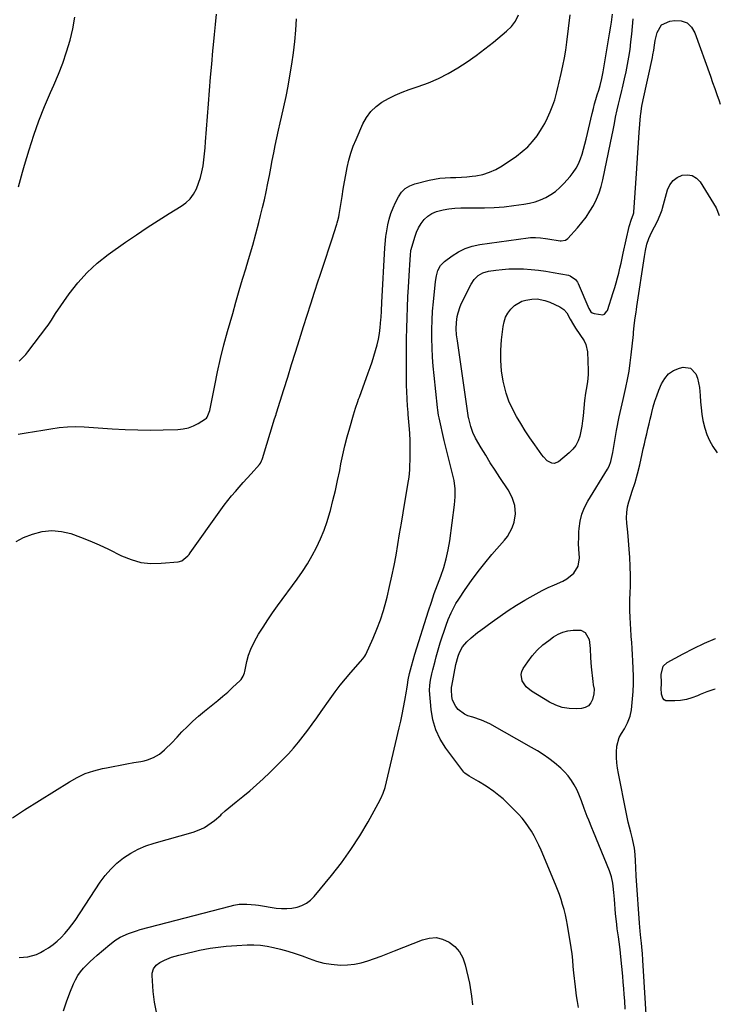
# Model space of a CAD drawing. Units: inches. Extents: x 1915689 to 1921064, y 395526 to 400838.
# Drawn here: x 1920667 to 1921045, y 398134 to 398665 of the extents above; entities that cross this region are included whole.
import ezdxf

# ---------------------------------------------------------------- set-up
doc = ezdxf.new("R2010")
doc.units = ezdxf.units.IN
doc.header["$MEASUREMENT"] = 0
doc.layers.add('7', color=7, linetype='Continuous')
doc.layers.add('8', color=7, linetype='Continuous')

msp = doc.modelspace()

# ---------------------------------------------------------------- linework, layer by layer
at = {"layer": '7', "color": 18}
for points in [[(1920665.05, 398383.55, 1718), (1920669.09, 398385.7, 1718), (1920673.93, 398387.5, 1718), (1920679.09, 398388.82, 1718), (1920684.25, 398389.42, 1718), (1920689.43, 398388.95, 1718), (1920694.61, 398387.76, 1718), (1920699.76, 398385.87, 1718), (1920704.86, 398383.85, 1718), (1920709.87, 398381.63, 1718), (1920714.82, 398379.28, 1718), (1920721.87, 398375.76, 1718), (1920727.02, 398373.71, 1718), (1920732.28, 398372.25, 1718), (1920737.72, 398371.7, 1718), (1920743.26, 398371.75, 1718), (1920752.41, 398372.6, 1718), (1920754.4, 398373.1, 1718), (1920757.64, 398375.7, 1718), (1920758.32, 398376.52, 1718), (1920758.96, 398377.36, 1718), (1920775.37, 398400.53, 1718), (1920777.25, 398403.09, 1718), (1920779.18, 398405.61, 1718), (1920781.2, 398408.07, 1718), (1920783.27, 398410.48, 1718), (1920785.38, 398412.86, 1718), (1920787.5, 398415.23, 1718), (1920789.62, 398417.61, 1718), (1920791.73, 398419.98, 1718), (1920796.19, 398424.97, 1718), (1920796.75, 398425.69, 1718), (1920797.4, 398426.91, 1718), (1920797.74, 398427.76, 1718), (1920797.88, 398428.2, 1718), (1920804.43, 398449.56, 1718), (1920805.2, 398451.99, 1718), (1920805.33, 398452.39, 1718), (1920805.46, 398452.8, 1718), (1920809.38, 398465.44, 1718), (1920811.47, 398472.16, 1718), (1920813.57, 398478.89, 1718), (1920815.68, 398485.61, 1718), (1920817.79, 398492.33, 1718), (1920819.99, 398499.3, 1718), (1920821.95, 398505.48, 1718), (1920823.92, 398511.65, 1718), (1920825.91, 398517.82, 1718), (1920827.91, 398523.98, 1718), (1920828.73, 398526.51, 1718), (1920830.33, 398531.41, 1718), (1920831.94, 398536.3, 1718), (1920833.56, 398541.2, 1718), (1920835.18, 398546.09, 1718), (1920838.01, 398554.6, 1718), (1920838.21, 398555.24, 1718), (1920838.57, 398556.52, 1718), (1920839.02, 398558.48, 1718), (1920839.25, 398559.79, 1718), (1920840.74, 398569.42, 1718), (1920841.37, 398573.36, 1718), (1920842.04, 398577.29, 1718), (1920842.75, 398581.21, 1718), (1920843.5, 398585.13, 1718), (1920844.4, 398589, 1718), (1920845.47, 398592.82, 1718), (1920846.8, 398596.56, 1718), (1920848.29, 398600.24, 1718), (1920852.03, 398608.62, 1718), (1920853.96, 398612.08, 1718), (1920856.26, 398615.23, 1718), (1920859.08, 398617.91, 1718), (1920862.25, 398620.29, 1718), (1920865.77, 398622.28, 1718), (1920869.37, 398624.11, 1718), (1920873.09, 398625.69, 1718), (1920876.88, 398627.1, 1718), (1920881.79, 398628.74, 1718), (1920887.35, 398630.81, 1718), (1920892.79, 398633.14, 1718), (1920898.05, 398635.85, 1718), (1920903.19, 398638.81, 1718), (1920908.17, 398642.06, 1718), (1920913.06, 398645.44, 1718), (1920917.81, 398649.01, 1718), (1920922.46, 398652.71, 1718), (1920929.43, 398658.5, 1718), (1920932.06, 398661.16, 1718), (1920934.3, 398664.06, 1718), (1920935.93, 398667.34, 1718)], [(1920666.64, 398159.27, 1722), (1920671.44, 398159.54, 1722), (1920676.03, 398160.89, 1722), (1920678.21, 398161.92, 1722), (1920680.07, 398162.96, 1722), (1920682.58, 398164.5, 1722), (1920684.98, 398166.18, 1722), (1920687.24, 398168.06, 1722), (1920689.39, 398170.07, 1722), (1920691.39, 398172.24, 1722), (1920693.31, 398174.48, 1722), (1920695.09, 398176.82, 1722), (1920696.79, 398179.24, 1722), (1920710.34, 398199.8, 1722), (1920713.07, 398203.49, 1722), (1920716.04, 398206.95, 1722), (1920719.38, 398210.06, 1722), (1920722.95, 398212.94, 1722), (1920726.82, 398215.43, 1722), (1920730.82, 398217.62, 1722), (1920735.03, 398219.39, 1722), (1920739.38, 398220.87, 1722), (1920760.57, 398226.85, 1722), (1920764.67, 398228.38, 1722), (1920766.6, 398229.39, 1722), (1920770.27, 398231.82, 1722), (1920772.02, 398233.15, 1722), (1920775.34, 398236.04, 1722), (1920775.85, 398236.53, 1722), (1920777.74, 398238.25, 1722), (1920779.65, 398239.95, 1722), (1920781.62, 398241.59, 1722), (1920783.61, 398243.19, 1722), (1920787.24, 398246.04, 1722), (1920791.01, 398249.11, 1722), (1920794.71, 398252.26, 1722), (1920798.29, 398255.55, 1722), (1920801.79, 398258.92, 1722), (1920809.02, 398266.15, 1722), (1920811.86, 398269.11, 1722), (1920814.62, 398272.14, 1722), (1920817.25, 398275.28, 1722), (1920819.79, 398278.5, 1722), (1920822.26, 398281.79, 1722), (1920824.7, 398285.09, 1722), (1920827.1, 398288.42, 1722), (1920829.48, 398291.77, 1722), (1920834.38, 398298.74, 1722), (1920837.04, 398302.4, 1722), (1920839.78, 398306, 1722), (1920842.64, 398309.51, 1722), (1920845.57, 398312.96, 1722), (1920850.78, 398318.88, 1722), (1920851.92, 398320.22, 1722), (1920852.97, 398321.62, 1722), (1920853.51, 398322.65, 1722), (1920857.46, 398331.33, 1722), (1920859.54, 398336.25, 1722), (1920861.43, 398341.23, 1722), (1920863.06, 398346.31, 1722), (1920864.52, 398351.45, 1722), (1920865.05, 398353.57, 1722), (1920866.41, 398359.2, 1722), (1920867.67, 398364.84, 1722), (1920868.81, 398370.51, 1722), (1920869.85, 398376.2, 1722), (1920870.82, 398381.91, 1722), (1920871.8, 398387.61, 1722), (1920872.77, 398393.32, 1722), (1920873.74, 398399.03, 1722), (1920876.49, 398415.25, 1722), (1920876.78, 398417.04, 1722), (1920877.18, 398419.73, 1722), (1920877.37, 398422.45, 1722), (1920877.5, 398429.36, 1722), (1920877.51, 398433.52, 1722), (1920877.44, 398437.68, 1722), (1920877.25, 398441.83, 1722), (1920876.98, 398445.99, 1722), (1920876.49, 398451.94, 1722), (1920876.4, 398453.11, 1722), (1920876.12, 398456.64, 1722), (1920875.88, 398460.18, 1722), (1920875.67, 398464.56, 1722), (1920875.56, 398467.34, 1722), (1920875.48, 398470.12, 1722), (1920875.45, 398472.9, 1722), (1920875.45, 398475.68, 1722), (1920875.58, 398492.79, 1722), (1920875.66, 398498.44, 1722), (1920875.8, 398504.09, 1722), (1920876.02, 398509.74, 1722), (1920876.29, 398515.38, 1722), (1920876.58, 398520.63, 1722), (1920876.75, 398523.65, 1722), (1920876.92, 398526.67, 1722), (1920877.1, 398529.69, 1722), (1920877.28, 398532.71, 1722), (1920877.6, 398538.04, 1722), (1920877.85, 398540.18, 1722), (1920877.93, 398540.53, 1722), (1920878.02, 398540.87, 1722), (1920879.93, 398547.6, 1722), (1920880.85, 398550.16, 1722), (1920881.99, 398552.6, 1722), (1920883.45, 398554.86, 1722), (1920885.12, 398557.01, 1722), (1920887.1, 398558.81, 1722), (1920889.25, 398560.31, 1722), (1920891.65, 398561.35, 1722), (1920895.21, 398562.26, 1722), (1920898.42, 398562.74, 1722), (1920901.64, 398563.1, 1722), (1920904.88, 398563.27, 1722), (1920908.13, 398563.33, 1722), (1920912.23, 398563.29, 1722), (1920917.53, 398563.34, 1722), (1920922.82, 398563.55, 1722), (1920928.09, 398563.97, 1722), (1920933.36, 398564.54, 1722), (1920938.77, 398565.24, 1722), (1920941.83, 398565.8, 1722), (1920944.83, 398566.56, 1722), (1920947.73, 398567.63, 1722), (1920950.57, 398568.9, 1722), (1920953.25, 398570.47, 1722), (1920955.8, 398572.21, 1722), (1920958.13, 398574.23, 1722), (1920960.32, 398576.43, 1722), (1920963.73, 398580.25, 1722), (1920965.45, 398582.42, 1722), (1920966.98, 398584.7, 1722), (1920968.24, 398587.15, 1722), (1920969.3, 398589.71, 1722), (1920970.18, 398592.36, 1722), (1920971, 398595.03, 1722), (1920971.73, 398597.73, 1722), (1920972.4, 398600.44, 1722), (1920975.62, 398614.29, 1722), (1920976.24, 398616.81, 1722), (1920976.89, 398619.33, 1722), (1920977.6, 398621.83, 1722), (1920978.35, 398624.32, 1722), (1920979.14, 398626.85, 1722), (1920979.87, 398629.29, 1722), (1920980.85, 398632.98, 1722), (1920981.61, 398636.73, 1722), (1920985, 398657.06, 1722), (1920985.67, 398661.29, 1722), (1920985.97, 398663.41, 1722), (1920986.53, 398667.66, 1722)], [(1920666.7, 398480.78, 1714), (1920667.97, 398481.92, 1714), (1920670.32, 398484.38, 1714), (1920671.4, 398485.7, 1714), (1920681.69, 398499.17, 1714), (1920682.32, 398500.03, 1714), (1920684.04, 398502.72, 1714), (1920685.71, 398505.44, 1714), (1920686.31, 398506.32, 1714), (1920693.71, 398517.04, 1714), (1920698.31, 398522.99, 1714), (1920703.28, 398528.57, 1714), (1920708.81, 398533.59, 1714), (1920714.72, 398538.24, 1714), (1920724.08, 398544.85, 1714), (1920729.87, 398548.85, 1714), (1920735.7, 398552.76, 1714), (1920741.61, 398556.56, 1714), (1920747.57, 398560.28, 1714), (1920753.99, 398564.19, 1714), (1920756.55, 398566.1, 1714), (1920758.83, 398568.25, 1714), (1920760.67, 398570.79, 1714), (1920762.23, 398573.57, 1714), (1920763.43, 398576.6, 1714), (1920764.45, 398579.67, 1714), (1920765.22, 398582.82, 1714), (1920765.81, 398586.01, 1714), (1920766.24, 398589.25, 1714), (1920766.63, 398592.49, 1714), (1920766.95, 398595.74, 1714), (1920767.22, 398598.99, 1714), (1920768.74, 398619.42, 1714), (1920769.3, 398626.56, 1714), (1920769.88, 398633.7, 1714), (1920770.51, 398640.84, 1714), (1920771.17, 398647.97, 1714), (1920771.48, 398651.2, 1714), (1920772, 398656.72, 1714), (1920772.51, 398662.23, 1714), (1920773.02, 398667.75, 1714)], [(1920666.09, 398441.42, 1716), (1920670.54, 398442.08, 1716), (1920674.98, 398442.78, 1716), (1920679.41, 398443.52, 1716), (1920683.84, 398444.28, 1716), (1920688.27, 398444.91, 1716), (1920692.71, 398445.31, 1716), (1920697.18, 398445.4, 1716), (1920701.65, 398445.26, 1716), (1920716.89, 398444.25, 1716), (1920723.76, 398443.89, 1716), (1920730.63, 398443.65, 1716), (1920737.51, 398443.59, 1716), (1920744.39, 398443.65, 1716), (1920752.18, 398443.83, 1716), (1920755.09, 398444.14, 1716), (1920757.92, 398444.75, 1716), (1920760.61, 398445.81, 1716), (1920763.2, 398447.17, 1716), (1920767.16, 398449.68, 1716), (1920767.66, 398450.06, 1716), (1920768.1, 398450.5, 1716), (1920769.47, 398454.05, 1716), (1920772.1, 398467.53, 1716), (1920773.62, 398474.89, 1716), (1920775.28, 398482.22, 1716), (1920777.11, 398489.5, 1716), (1920779.06, 398496.75, 1716), (1920781.8, 398506.42, 1716), (1920783.56, 398512.57, 1716), (1920785.34, 398518.72, 1716), (1920787.16, 398524.86, 1716), (1920789, 398530.99, 1716), (1920789.05, 398531.16, 1716), (1920790.84, 398537.21, 1716), (1920792.58, 398543.28, 1716), (1920794.25, 398549.37, 1716), (1920795.88, 398555.48, 1716), (1920796.86, 398559.28, 1716), (1920797.91, 398563.5, 1716), (1920798.91, 398567.74, 1716), (1920799.83, 398571.99, 1716), (1920800.78, 398576.63, 1716), (1920801.57, 398580.71, 1716), (1920802.36, 398584.79, 1716), (1920803.15, 398588.87, 1716), (1920803.94, 398592.96, 1716), (1920804.76, 398597.03, 1716), (1920805.6, 398601.1, 1716), (1920806.5, 398605.17, 1716), (1920807.42, 398609.22, 1716), (1920808.13, 398612.21, 1716), (1920809.37, 398617.76, 1716), (1920810.56, 398623.33, 1716), (1920811.63, 398628.92, 1716), (1920812.64, 398634.52, 1716), (1920813.72, 398640.79, 1716), (1920814.63, 398646.88, 1716), (1920815.39, 398652.99, 1716), (1920815.91, 398659.12, 1716), (1920816.26, 398665.26, 1716)], [(1920666.35, 398574.69, 1712), (1920667.37, 398578.61, 1712), (1920668.46, 398582.51, 1712), (1920669.58, 398586.4, 1712), (1920672.02, 398594.55, 1712), (1920674.55, 398602.45, 1712), (1920677.29, 398610.27, 1712), (1920680.34, 398617.98, 1712), (1920683.6, 398625.61, 1712), (1920685.34, 398629.47, 1712), (1920687.86, 398635.4, 1712), (1920690.2, 398641.4, 1712), (1920692.27, 398647.5, 1712), (1920694.17, 398653.66, 1712), (1920695.61, 398659.9, 1712), (1920696.61, 398666.19, 1712)], [(1920690.67, 398130.49, 1724), (1920692.17, 398135.38, 1724), (1920693.92, 398140.19, 1724), (1920695.91, 398145.01, 1724), (1920696.99, 398147.29, 1724), (1920698.23, 398149.47, 1724), (1920699.7, 398151.5, 1724), (1920701.32, 398153.44, 1724), (1920703.08, 398155.27, 1724), (1920704.89, 398157.06, 1724), (1920706.77, 398158.78, 1724), (1920708.68, 398160.45, 1724), (1920715.61, 398166.28, 1724), (1920716.27, 398166.83, 1724), (1920718.27, 398168.47, 1724), (1920721.19, 398170.25, 1724), (1920725.71, 398172.2, 1724), (1920729.88, 398173.66, 1724), (1920732, 398174.27, 1724), (1920780.46, 398186.91, 1724), (1920782.41, 398187.38, 1724), (1920785.36, 398187.97, 1724), (1920789.48, 398188.08, 1724), (1920794.16, 398187.67, 1724), (1920795.72, 398187.45, 1724), (1920805.29, 398185.91, 1724), (1920808.11, 398185.63, 1724), (1920810.92, 398185.58, 1724), (1920813.71, 398185.86, 1724), (1920816.5, 398186.36, 1724), (1920819.13, 398187.28, 1724), (1920821.57, 398188.5, 1724), (1920823.73, 398190.17, 1724), (1920825.7, 398192.13, 1724), (1920835.02, 398203.43, 1724), (1920840.42, 398210.35, 1724), (1920845.56, 398217.45, 1724), (1920850.31, 398224.81, 1724), (1920854.8, 398232.35, 1724), (1920860.31, 398242.21, 1724), (1920861.71, 398245.01, 1724), (1920862.95, 398247.88, 1724), (1920863.93, 398250.84, 1724), (1920864.73, 398253.87, 1724), (1920865.41, 398256.95, 1724), (1920866.11, 398260.02, 1724), (1920866.82, 398263.09, 1724), (1920867.54, 398266.16, 1724), (1920871.56, 398282.96, 1724), (1920872.4, 398286.63, 1724), (1920873.2, 398290.31, 1724), (1920873.94, 398294, 1724), (1920874.64, 398297.7, 1724), (1920875.55, 398302.78, 1724), (1920875.75, 398303.95, 1724), (1920876.12, 398306.29, 1724), (1920876.49, 398308.96, 1724), (1920877.14, 398312.31, 1724), (1920878.16, 398316.35, 1724), (1920879.04, 398319.54, 1724), (1920880, 398322.71, 1724), (1920887.37, 398346.03, 1724), (1920888.91, 398350.75, 1724), (1920890.51, 398355.44, 1724), (1920892.2, 398360.1, 1724), (1920893.96, 398364.74, 1724), (1920895.58, 398369.41, 1724), (1920896.98, 398374.14, 1724), (1920898.03, 398378.95, 1724), (1920898.85, 398383.83, 1724), (1920901.4, 398403.17, 1724), (1920901.72, 398407.57, 1724), (1920901.68, 398411.95, 1724), (1920901.12, 398416.29, 1724), (1920900.21, 398420.61, 1724), (1920899.06, 398424.92, 1724), (1920897.95, 398429.23, 1724), (1920896.9, 398433.56, 1724), (1920895.88, 398437.9, 1724), (1920893.1, 398450.15, 1724), (1920892.82, 398451.54, 1724), (1920892.43, 398454.35, 1724), (1920892.28, 398455.76, 1724), (1920890.4, 398472.99, 1724), (1920889.93, 398477.94, 1724), (1920889.55, 398482.9, 1724), (1920889.31, 398487.86, 1724), (1920889.17, 398492.83, 1724), (1920889.18, 398497.8, 1724), (1920889.31, 398502.77, 1724), (1920889.61, 398507.73, 1724), (1920890.03, 398512.68, 1724), (1920891.13, 398523.6, 1724), (1920891.62, 398526.63, 1724), (1920892.46, 398529.59, 1724), (1920893.85, 398532.23, 1724), (1920894.83, 398533.35, 1724), (1920895.95, 398534.36, 1724), (1920900.11, 398537.49, 1724), (1920903.55, 398539.68, 1724), (1920907.14, 398541.5, 1724), (1920910.97, 398542.74, 1724), (1920914.96, 398543.6, 1724), (1920941.05, 398547.17, 1724), (1920942.38, 398547.31, 1724), (1920945.06, 398547.39, 1724), (1920947.74, 398547.21, 1724), (1920950.41, 398546.89, 1724), (1920951.74, 398546.69, 1724), (1920958.38, 398545.62, 1724), (1920958.95, 398545.56, 1724), (1920961.21, 398545.89, 1724), (1920962.58, 398546.85, 1724), (1920967.7, 398552.59, 1724), (1920970.08, 398555.45, 1724), (1920972.32, 398558.4, 1724), (1920974.36, 398561.49, 1724), (1920976.27, 398564.68, 1724), (1920977.91, 398568, 1724), (1920979.35, 398571.4, 1724), (1920980.47, 398574.91, 1724), (1920981.38, 398578.5, 1724), (1920985.45, 398598.33, 1724), (1920986.16, 398601.81, 1724), (1920986.87, 398605.28, 1724), (1920987.58, 398608.76, 1724), (1920988.28, 398612.24, 1724), (1920989.09, 398616.21, 1724), (1920989.74, 398619.18, 1724), (1920990.49, 398622.13, 1724), (1920991.62, 398626.55, 1724), (1920991.97, 398628.04, 1724), (1920993.07, 398632.84, 1724), (1920993.92, 398636.74, 1724), (1920994.69, 398640.64, 1724), (1920995.36, 398644.57, 1724), (1920996.01, 398648.78, 1724), (1920996.54, 398652.86, 1724), (1920997.02, 398656.96, 1724), (1920997.41, 398661.06, 1724), (1920997.75, 398665.16, 1724)], [(1920968.18, 398132.38, 1726), (1920967.7, 398135.53, 1726), (1920967.24, 398138.67, 1726), (1920966.83, 398141.82, 1726), (1920966.65, 398143.4, 1726), (1920965.81, 398150.91, 1726), (1920965.45, 398154.35, 1726), (1920965.13, 398157.79, 1726), (1920964.77, 398161.23, 1726), (1920964.27, 398164.66, 1726), (1920962.29, 398176.75, 1726), (1920961.77, 398179.55, 1726), (1920961.18, 398182.33, 1726), (1920960.48, 398185.09, 1726), (1920959.7, 398187.83, 1726), (1920958.83, 398190.54, 1726), (1920957.91, 398193.24, 1726), (1920956.9, 398195.9, 1726), (1920955.83, 398198.54, 1726), (1920948.03, 398217.11, 1726), (1920946.86, 398219.73, 1726), (1920945.62, 398222.32, 1726), (1920944.27, 398224.86, 1726), (1920942.86, 398227.36, 1726), (1920941.31, 398229.77, 1726), (1920939.65, 398232.1, 1726), (1920937.83, 398234.31, 1726), (1920935.91, 398236.44, 1726), (1920931.66, 398240.81, 1726), (1920929.63, 398242.81, 1726), (1920927.54, 398244.74, 1726), (1920925.36, 398246.57, 1726), (1920922.52, 398248.79, 1726), (1920918.47, 398251.63, 1726), (1920914.24, 398254.19, 1726), (1920910.55, 398256.25, 1726), (1920909.28, 398256.96, 1726), (1920906.97, 398258.65, 1726), (1920906.5, 398259.2, 1726), (1920896.75, 398272.09, 1726), (1920893.72, 398276.91, 1726), (1920891.28, 398281.95, 1726), (1920889.73, 398287.34, 1726), (1920888.78, 398292.95, 1726), (1920887.95, 398303.11, 1726), (1920888.01, 398305.97, 1726), (1920888.49, 398308.8, 1726), (1920889.2, 398312.07, 1726), (1920889.73, 398314.4, 1726), (1920890.91, 398319.03, 1726), (1920891.55, 398321.33, 1726), (1920893.72, 398328.85, 1726), (1920894.69, 398332.04, 1726), (1920895.73, 398335.21, 1726), (1920896.85, 398338.35, 1726), (1920898.04, 398341.47, 1726), (1920899.54, 398344.99, 1726), (1920900.78, 398347.53, 1726), (1920902.17, 398349.98, 1726), (1920903.67, 398352.37, 1726), (1920907.14, 398357.56, 1726), (1920910.54, 398362.44, 1726), (1920914.06, 398367.23, 1726), (1920917.76, 398371.88, 1726), (1920921.58, 398376.44, 1726), (1920928.28, 398384.13, 1726), (1920929.89, 398386.23, 1726), (1920931.3, 398388.44, 1726), (1920932.43, 398390.81, 1726), (1920933.58, 398393.97, 1726), (1920934.33, 398398.41, 1726), (1920933.89, 398402.9, 1726), (1920932.46, 398407.25, 1726), (1920930.29, 398411.28, 1726), (1920925.8, 398418.06, 1726), (1920923.23, 398422, 1726), (1920920.7, 398425.97, 1726), (1920918.24, 398429.98, 1726), (1920915.82, 398434.02, 1726), (1920912.8, 398439.15, 1726), (1920911.25, 398442.22, 1726), (1920910.12, 398445.46, 1726), (1920909.04, 398449.88, 1726), (1920909.01, 398450.1, 1726), (1920902.93, 398491.71, 1726), (1920902.54, 398494.95, 1726), (1920902.33, 398498.21, 1726), (1920902.4, 398501.47, 1726), (1920902.83, 398504.7, 1726), (1920903.32, 398506.83, 1726), (1920904.48, 398510.25, 1726), (1920905.22, 398511.91, 1726), (1920910.3, 398522.16, 1726), (1920911.95, 398524.71, 1726), (1920914.13, 398526.84, 1726), (1920916.74, 398528.37, 1726), (1920919.65, 398529.18, 1726), (1920923.61, 398529.76, 1726), (1920927.13, 398530.18, 1726), (1920930.66, 398530.45, 1726), (1920934.19, 398530.53, 1726), (1920938.67, 398530.43, 1726), (1920942.68, 398530.16, 1726), (1920946.67, 398529.77, 1726), (1920950.65, 398529.22, 1726), (1920954.6, 398528.54, 1726), (1920962.81, 398526.97, 1726), (1920963.67, 398526.73, 1726), (1920966.62, 398524.78, 1726), (1920967.67, 398523.34, 1726), (1920968.08, 398522.54, 1726), (1920973.88, 398509.1, 1726), (1920974.94, 398507.35, 1726), (1920975.69, 398506.72, 1726), (1920976.62, 398506.39, 1726), (1920981.44, 398505.68, 1726), (1920982.34, 398505.98, 1726), (1920983.6, 398507.57, 1726), (1920983.8, 398508.06, 1726), (1920986.98, 398517.74, 1726), (1920987.79, 398520.34, 1726), (1920988.57, 398522.95, 1726), (1920989.28, 398525.58, 1726), (1920989.95, 398528.22, 1726), (1920990.58, 398530.88, 1726), (1920991.19, 398533.53, 1726), (1920991.79, 398536.19, 1726), (1920992.37, 398538.86, 1726), (1920995.48, 398553.33, 1726), (1920996.73, 398557.29, 1726), (1920997.66, 398559.5, 1726), (1920997.99, 398560.69, 1726), (1920998.03, 398561, 1726), (1920999.43, 398581.85, 1726), (1920999.81, 398587.39, 1726), (1921000.2, 398592.92, 1726), (1921000.59, 398598.45, 1726), (1921001, 398603.98, 1726), (1921001.66, 398613.03, 1726), (1921001.76, 398614.03, 1726), (1921002.41, 398618.16, 1726), (1921003.19, 398621.59, 1726), (1921008.08, 398644.47, 1726), (1921008.34, 398645.77, 1726), (1921008.79, 398648.38, 1726), (1921009.16, 398651, 1726), (1921009.64, 398653.61, 1726), (1921010.61, 398657.79, 1726), (1921013.08, 398661.96, 1726), (1921017.47, 398664.01, 1726), (1921020.1, 398664.37, 1726), (1921023.66, 398664.07, 1726), (1921026.75, 398662.99, 1726), (1921029.14, 398660.74, 1726), (1921031.05, 398657.71, 1726), (1921039.39, 398634.24, 1726), (1921040.56, 398630.95, 1726), (1921041.73, 398627.66, 1726), (1921042.89, 398624.36, 1726), (1921044.05, 398621.07, 1726), (1921044.7, 398619.2, 1726)], [(1920993.42, 398131.33, 1728), (1920993.14, 398135.88, 1728), (1920992.92, 398139.22, 1728), (1920992.67, 398142.56, 1728), (1920992.39, 398145.89, 1728), (1920992.08, 398149.23, 1728), (1920991.08, 398159.54, 1728), (1920990.86, 398161.58, 1728), (1920990.63, 398163.62, 1728), (1920990.1, 398167.7, 1728), (1920989.74, 398170.32, 1728), (1920989.16, 398174.78, 1728), (1920988.9, 398177.02, 1728), (1920988.53, 398180.16, 1728), (1920988.25, 398182.78, 1728), (1920988, 398185.42, 1728), (1920987.79, 398188.05, 1728), (1920987.61, 398190.69, 1728), (1920987.38, 398194.26, 1728), (1920987.01, 398197.66, 1728), (1920986.78, 398199.35, 1728), (1920986.07, 398202.67, 1728), (1920984.97, 398205.89, 1728), (1920976.29, 398227.04, 1728), (1920975.45, 398229.11, 1728), (1920973.78, 398233.26, 1728), (1920972.95, 398235.33, 1728), (1920971.35, 398239.5, 1728), (1920969.84, 398243.7, 1728), (1920968.47, 398247.32, 1728), (1920967.33, 398249.83, 1728), (1920965.98, 398252.24, 1728), (1920964.51, 398254.59, 1728), (1920962.6, 398257.13, 1728), (1920960.73, 398259.32, 1728), (1920958.66, 398261.35, 1728), (1920955.22, 398264.24, 1728), (1920952.26, 398266.48, 1728), (1920949.24, 398268.61, 1728), (1920946.11, 398270.61, 1728), (1920942.92, 398272.5, 1728), (1920920.49, 398285.12, 1728), (1920916.02, 398287.25, 1728), (1920911.3, 398288.76, 1728), (1920908.61, 398289.59, 1728), (1920906.73, 398290.44, 1728), (1920903.4, 398292.9, 1728), (1920902.02, 398294.53, 1728), (1920900.38, 398297.98, 1728), (1920900.01, 398299.91, 1728), (1920899.71, 398303.47, 1728), (1920899.71, 398304.23, 1728), (1920899.85, 398305.22, 1728), (1920899.89, 398305.47, 1728), (1920902.09, 398317.2, 1728), (1920903.28, 398321.6, 1728), (1920904.05, 398323.59, 1728), (1920905.77, 398326.76, 1728), (1920908.11, 398329.49, 1728), (1920910.36, 398331.54, 1728), (1920913.79, 398334.39, 1728), (1920915.57, 398335.75, 1728), (1920921.69, 398340.23, 1728), (1920926.01, 398343.29, 1728), (1920930.39, 398346.27, 1728), (1920934.85, 398349.12, 1728), (1920939.37, 398351.88, 1728), (1920942.11, 398353.5, 1728), (1920945.34, 398355.32, 1728), (1920948.61, 398357.04, 1728), (1920951.96, 398358.61, 1728), (1920955.36, 398360.08, 1728), (1920959.87, 398362.08, 1728), (1920961.96, 398363.3, 1728), (1920965.69, 398366.37, 1728), (1920968.13, 398370.22, 1728), (1920968.73, 398374.75, 1728), (1920968.41, 398379.31, 1728), (1920968.3, 398382.47, 1728), (1920968.34, 398385.63, 1728), (1920968.47, 398388.78, 1728), (1920968.58, 398390.47, 1728), (1920969.12, 398394.39, 1728), (1920970.02, 398398.18, 1728), (1920971.47, 398401.81, 1728), (1920973.29, 398405.32, 1728), (1920983.83, 398422.44, 1728), (1920984.77, 398424.15, 1728), (1920985.69, 398426.57, 1728), (1920986.04, 398428.16, 1728), (1920986.69, 398431.53, 1728), (1920987.24, 398434.73, 1728), (1920988, 398439.06, 1728), (1920988.78, 398443.38, 1728), (1920990.15, 398450.72, 1728), (1920990.64, 398453.06, 1728), (1920991.86, 398457.69, 1728), (1920992.41, 398460.02, 1728), (1920993.83, 398466.46, 1728), (1920994.73, 398470.87, 1728), (1920995.52, 398475.28, 1728), (1920996.16, 398479.73, 1728), (1920996.71, 398484.18, 1728), (1920997.85, 398495.1, 1728), (1920997.94, 398496.08, 1728), (1920998.31, 398499.99, 1728), (1920998.83, 398504.03, 1728), (1920999.28, 398507.08, 1728), (1920999.5, 398508.6, 1728), (1920999.73, 398510.13, 1728), (1921003.74, 398537.05, 1728), (1921004.33, 398540.39, 1728), (1921005.11, 398543.69, 1728), (1921006.16, 398546.9, 1728), (1921006.82, 398548.46, 1728), (1921007.55, 398549.98, 1728), (1921010.78, 398556.2, 1728), (1921012.35, 398559.63, 1728), (1921013.01, 398561.39, 1728), (1921013.29, 398562.29, 1728), (1921013.56, 398563.19, 1728), (1921016.3, 398573.02, 1728), (1921017.54, 398575.73, 1728), (1921019.21, 398578.03, 1728), (1921021.49, 398579.71, 1728), (1921024.19, 398580.98, 1728), (1921027.01, 398581.18, 1728), (1921029.59, 398580.74, 1728), (1921031.79, 398579.33, 1728), (1921033.75, 398577.29, 1728), (1921042.45, 398563.27, 1728), (1921044.17, 398559.29, 1728)], [(1920926.29, 398481.02, 1728), (1920926.32, 398486.62, 1728), (1920926.73, 398492.23, 1728), (1920927.6, 398499.36, 1728), (1920928.15, 398501.91, 1728), (1920928.96, 398504.35, 1728), (1920930.2, 398506.6, 1728), (1920931.7, 398508.73, 1728), (1920933.74, 398510.75, 1728), (1920937.63, 398513, 1728), (1920939.85, 398513.65, 1728), (1920943.14, 398514.17, 1728), (1920945.95, 398514.21, 1728), (1920950.11, 398513.43, 1728), (1920952.76, 398512.44, 1728), (1920958.25, 398509.96, 1728), (1920960.32, 398508.61, 1728), (1920961.91, 398506.71, 1728), (1920963.83, 398503.39, 1728), (1920965.48, 398500.37, 1728), (1920966.54, 398498.53, 1728), (1920968.89, 398495, 1728), (1920971.32, 398491.58, 1728), (1920972.22, 398489.75, 1728), (1920973.04, 398485.74, 1728), (1920973.5, 398475.59, 1728), (1920973.51, 398473.55, 1728), (1920973.14, 398469.51, 1728), (1920972.35, 398465.51, 1728), (1920971.98, 398463.5, 1728), (1920971.47, 398459.44, 1728), (1920970.72, 398451.27, 1728), (1920970.41, 398448.49, 1728), (1920970.01, 398445.74, 1728), (1920969.5, 398443, 1728), (1920968.91, 398440.27, 1728), (1920968.02, 398437.7, 1728), (1920966.84, 398435.32, 1728), (1920965.21, 398433.21, 1728), (1920963.3, 398431.29, 1728), (1920957.39, 398426.44, 1728), (1920955.04, 398425.53, 1728), (1920953.82, 398425.69, 1728), (1920951.4, 398427.05, 1728), (1920949.3, 398429.08, 1728), (1920948.39, 398430.24, 1728), (1920944.66, 398435.58, 1728), (1920942.08, 398439.35, 1728), (1920939.56, 398443.17, 1728), (1920937.12, 398447.03, 1728), (1920934.74, 398450.94, 1728), (1920932.62, 398454.95, 1728), (1920930.76, 398459.07, 1728), (1920929.33, 398463.36, 1728), (1920928.16, 398467.75, 1728), (1920927.71, 398469.89, 1728), (1920926.81, 398475.45, 1728), (1920926.29, 398481.02, 1728)], [(1921041.9, 398303.93, 1732), (1921041.21, 398303.75, 1732), (1921037.48, 398302.47, 1732), (1921033.8, 398301, 1732), (1921032.37, 398300.36, 1732), (1921029.41, 398299.24, 1732), (1921026.4, 398298.36, 1732), (1921023.3, 398297.83, 1732), (1921020.16, 398297.54, 1732), (1921015.39, 398297.64, 1732), (1921014.41, 398298.11, 1732), (1921013.72, 398298.95, 1732), (1921012.99, 398301.24, 1732), (1921012.81, 398304.35, 1732), (1921012.96, 398306.39, 1732), (1921012.96, 398307.33, 1732), (1921012.89, 398311.71, 1732), (1921013.97, 398316.32, 1732), (1921015.98, 398318.18, 1732), (1921024.63, 398322.93, 1732), (1921030.33, 398325.89, 1732), (1921036.12, 398328.66, 1732), (1921042.03, 398331.17, 1732), (1921042.14, 398331.21, 1732)], [(1920740.69, 398129.75, 1726), (1920739.65, 398135.25, 1726), (1920738.97, 398140.83, 1726), (1920738.33, 398149.58, 1726), (1920738.39, 398150.81, 1726), (1920739.1, 398153.09, 1726), (1920740.62, 398155.05, 1726), (1920742.59, 398156.59, 1726), (1920745.09, 398157.85, 1726), (1920748.88, 398159.39, 1726), (1920752.8, 398160.53, 1726), (1920761.11, 398162.48, 1726), (1920763.94, 398163.11, 1726), (1920766.77, 398163.69, 1726), (1920769.62, 398164.2, 1726), (1920772.47, 398164.66, 1726), (1920775.34, 398165.04, 1726), (1920778.21, 398165.37, 1726), (1920781.09, 398165.61, 1726), (1920783.98, 398165.79, 1726), (1920789.6, 398166.07, 1726), (1920793.2, 398166.08, 1726), (1920796.78, 398165.89, 1726), (1920800.33, 398165.37, 1726), (1920803.85, 398164.65, 1726), (1920807.52, 398163.73, 1726), (1920811.48, 398162.65, 1726), (1920815.4, 398161.46, 1726), (1920819.28, 398160.11, 1726), (1920823.11, 398158.65, 1726), (1920826.96, 398157.32, 1726), (1920830.88, 398156.26, 1726), (1920834.88, 398155.61, 1726), (1920839.85, 398155.2, 1726), (1920843.64, 398155.26, 1726), (1920847.39, 398155.6, 1726), (1920851.07, 398156.37, 1726), (1920854.71, 398157.41, 1726), (1920858.31, 398158.7, 1726), (1920861.9, 398160.03, 1726), (1920865.46, 398161.4, 1726), (1920869.02, 398162.8, 1726), (1920884.07, 398168.85, 1726), (1920887.78, 398169.74, 1726), (1920891.43, 398169.94, 1726), (1920894.98, 398169.1, 1726), (1920898.47, 398167.57, 1726), (1920901.49, 398165.13, 1726), (1920904.03, 398162.34, 1726), (1920905.83, 398159.02, 1726), (1920907.14, 398155.37, 1726), (1920909.39, 398145.47, 1726), (1920909.87, 398143.15, 1726), (1920910.62, 398138.48, 1726), (1920911.17, 398133.78, 1726)]]:
    msp.add_polyline3d(points, dxfattribs=at)
at = {"layer": '8', "color": 18}
for points in [[(1920663.09, 398234.56, 1720), (1920669.61, 398238.85, 1720), (1920693.77, 398254, 1720), (1920697.99, 398256.34, 1720), (1920702.33, 398258.36, 1720), (1920706.87, 398259.9, 1720), (1920711.54, 398261.12, 1720), (1920713.69, 398261.56, 1720), (1920717.38, 398262.29, 1720), (1920721.08, 398262.99, 1720), (1920724.78, 398263.65, 1720), (1920728.49, 398264.27, 1720), (1920732.34, 398264.9, 1720), (1920734.11, 398265.27, 1720), (1920735.85, 398265.73, 1720), (1920739.19, 398267.06, 1720), (1920742.29, 398268.88, 1720), (1920745.06, 398271.18, 1720), (1920745.62, 398271.73, 1720), (1920748.74, 398274.85, 1720), (1920751.81, 398278.03, 1720), (1920754.46, 398280.81, 1720), (1920757.36, 398283.74, 1720), (1920760.34, 398286.59, 1720), (1920763.43, 398289.31, 1720), (1920766.6, 398291.95, 1720), (1920771.12, 398295.55, 1720), (1920773.84, 398297.78, 1720), (1920776.53, 398300.04, 1720), (1920779.16, 398302.36, 1720), (1920781.76, 398304.73, 1720), (1920785.89, 398308.57, 1720), (1920786.36, 398309.07, 1720), (1920787.45, 398310.81, 1720), (1920788.13, 398312.78, 1720), (1920788.3, 398313.46, 1720), (1920789.5, 398318.84, 1720), (1920790.41, 398322.15, 1720), (1920791.53, 398325.37, 1720), (1920792.96, 398328.47, 1720), (1920794.59, 398331.49, 1720), (1920795.77, 398333.45, 1720), (1920798.2, 398337.34, 1720), (1920800.69, 398341.2, 1720), (1920803.29, 398344.98, 1720), (1920805.96, 398348.73, 1720), (1920816.48, 398363.1, 1720), (1920819.37, 398367.26, 1720), (1920822.11, 398371.5, 1720), (1920824.64, 398375.87, 1720), (1920827.03, 398380.33, 1720), (1920829.17, 398384.91, 1720), (1920831.11, 398389.56, 1720), (1920832.76, 398394.33, 1720), (1920834.21, 398399.17, 1720), (1920834.47, 398400.14, 1720), (1920835.85, 398405.53, 1720), (1920837.16, 398410.94, 1720), (1920838.36, 398416.37, 1720), (1920839.49, 398421.82, 1720), (1920840.19, 398425.35, 1720), (1920841.21, 398430.22, 1720), (1920842.32, 398435.07, 1720), (1920843.57, 398439.89, 1720), (1920844.89, 398444.68, 1720), (1920846.97, 398451.84, 1720), (1920848.08, 398455.44, 1720), (1920849.28, 398459, 1720), (1920849.7, 398460.19, 1720), (1920850.13, 398461.37, 1720), (1920854.86, 398474.33, 1720), (1920855.92, 398477.33, 1720), (1920856.95, 398480.34, 1720), (1920857.93, 398483.37, 1720), (1920858.87, 398486.41, 1720), (1920859.69, 398489.47, 1720), (1920860.39, 398492.56, 1720), (1920860.9, 398495.69, 1720), (1920861.29, 398498.84, 1720), (1920861.69, 398503.14, 1720), (1920861.79, 398504.29, 1720), (1920862.01, 398507.76, 1720), (1920862.23, 398512.38, 1720), (1920863.8, 398541.81, 1720), (1920863.94, 398543.85, 1720), (1920864.39, 398547.9, 1720), (1920864.55, 398548.91, 1720), (1920864.73, 398549.92, 1720), (1920865.52, 398554.21, 1720), (1920866.24, 398557.31, 1720), (1920867.12, 398560.36, 1720), (1920868.27, 398563.32, 1720), (1920869.58, 398566.22, 1720), (1920871.12, 398569.27, 1720), (1920872.79, 398571.71, 1720), (1920874.77, 398573.77, 1720), (1920877.22, 398575.24, 1720), (1920879.97, 398576.33, 1720), (1920887.82, 398578.28, 1720), (1920890.65, 398578.87, 1720), (1920893.51, 398579.32, 1720), (1920896.38, 398579.56, 1720), (1920899.28, 398579.66, 1720), (1920902.18, 398579.71, 1720), (1920905.08, 398579.84, 1720), (1920907.97, 398580.08, 1720), (1920910.86, 398580.39, 1720), (1920912.83, 398580.65, 1720), (1920916.6, 398581.41, 1720), (1920920.24, 398582.5, 1720), (1920923.7, 398584.09, 1720), (1920927.03, 398586.02, 1720), (1920934.82, 398591.29, 1720), (1920937.94, 398593.66, 1720), (1920940.85, 398596.23, 1720), (1920943.47, 398599.1, 1720), (1920945.89, 398602.18, 1720), (1920948.32, 398605.85, 1720), (1920950.07, 398608.83, 1720), (1920951.6, 398611.93, 1720), (1920952.99, 398615.1, 1720), (1920954.44, 398618.75, 1720), (1920955.45, 398621.59, 1720), (1920956.62, 398625.97, 1720), (1920957.33, 398628.91, 1720), (1920957.68, 398630.39, 1720), (1920958.96, 398635.78, 1720), (1920959.87, 398639.96, 1720), (1920960.69, 398644.16, 1720), (1920961.38, 398648.38, 1720), (1920961.96, 398652.62, 1720), (1920963.76, 398667.33, 1720)], [(1921005.01, 398122.69, 1730), (1921003.01, 398157.79, 1730), (1921002.77, 398161.33, 1730), (1921002.63, 398163.1, 1730), (1921002.28, 398166.91, 1730), (1921001.93, 398169.89, 1730), (1921001.48, 398173.52, 1730), (1921001.08, 398177.82, 1730), (1920999.52, 398200.79, 1730), (1920999.38, 398203.11, 1730), (1920999.15, 398207.75, 1730), (1920999.04, 398211.27, 1730), (1920998.83, 398214.7, 1730), (1920998.42, 398218.12, 1730), (1920998.12, 398219.81, 1730), (1920997.4, 398223.17, 1730), (1920996.41, 398226.84, 1730), (1920995.7, 398229.5, 1730), (1920995.03, 398232.18, 1730), (1920994.43, 398234.87, 1730), (1920993.87, 398237.57, 1730), (1920989.82, 398258.45, 1730), (1920989.35, 398261.31, 1730), (1920988.98, 398264.18, 1730), (1920988.76, 398267.07, 1730), (1920988.65, 398269.97, 1730), (1920988.84, 398273.23, 1730), (1920990.2, 398277.79, 1730), (1920991.36, 398279.92, 1730), (1920993.04, 398282.54, 1730), (1920994.73, 398285.81, 1730), (1920996.03, 398289.25, 1730), (1920996.83, 398292.83, 1730), (1920997.05, 398294.65, 1730), (1920997.66, 398302.58, 1730), (1920997.91, 398306.74, 1730), (1920997.96, 398308.83, 1730), (1920997.95, 398309.87, 1730), (1920997.91, 398310.91, 1730), (1920997.52, 398319.24, 1730), (1920997.36, 398322.48, 1730), (1920997.17, 398325.73, 1730), (1920996.95, 398328.97, 1730), (1920996.71, 398332.21, 1730), (1920996.38, 398336.55, 1730), (1920996.25, 398338.7, 1730), (1920996.06, 398343, 1730), (1920995.98, 398345.83, 1730), (1920995.95, 398348.8, 1730), (1920995.99, 398351.76, 1730), (1920996.15, 398356.2, 1730), (1920996.26, 398359.1, 1730), (1920996.28, 398363.01, 1730), (1920996.23, 398364.97, 1730), (1920996.05, 398370.22, 1730), (1920995.84, 398374.8, 1730), (1920995.57, 398379.38, 1730), (1920995.21, 398383.94, 1730), (1920994.79, 398388.51, 1730), (1920994.29, 398393.32, 1730), (1920994.17, 398396.27, 1730), (1920994.28, 398399.19, 1730), (1920994.74, 398402.09, 1730), (1920995.43, 398404.95, 1730), (1920995.74, 398405.96, 1730), (1920997.2, 398410.65, 1730), (1920998.72, 398415.32, 1730), (1921000.14, 398420.02, 1730), (1921001.3, 398424.79, 1730), (1921002.59, 398430.79, 1730), (1921003.18, 398433.47, 1730), (1921003.79, 398436.15, 1730), (1921004.42, 398438.82, 1730), (1921005.06, 398441.49, 1730), (1921005.71, 398444.16, 1730), (1921006.35, 398446.83, 1730), (1921006.97, 398449.5, 1730), (1921007.59, 398452.18, 1730), (1921007.77, 398452.98, 1730), (1921008.55, 398456.04, 1730), (1921009.42, 398459.06, 1730), (1921010.44, 398462.04, 1730), (1921011.56, 398464.98, 1730), (1921013, 398468.49, 1730), (1921014.71, 398471.4, 1730), (1921016.83, 398473.84, 1730), (1921019.54, 398475.59, 1730), (1921022.65, 398476.89, 1730), (1921024.6, 398477.39, 1730), (1921028.71, 398476.93, 1730), (1921031.49, 398473.88, 1730), (1921032.32, 398471.46, 1730), (1921032.99, 398469, 1730), (1921033.42, 398466.49, 1730), (1921033.78, 398462.27, 1730), (1921034.03, 398458.86, 1730), (1921034.36, 398455.46, 1730), (1921034.81, 398452.08, 1730), (1921035.34, 398448.7, 1730), (1921036.29, 398444.64, 1730), (1921037.41, 398441.2, 1730), (1921038.94, 398437.92, 1730), (1921040.74, 398434.75, 1730), (1921043.03, 398431.24, 1730)], [(1920937.34, 398311.73, 1730), (1920937.73, 398313.39, 1730), (1920938.47, 398315.02, 1730), (1920940.88, 398318.66, 1730), (1920943.32, 398321.92, 1730), (1920945.98, 398324.97, 1730), (1920948.97, 398327.7, 1730), (1920952.17, 398330.21, 1730), (1920954.83, 398332.06, 1730), (1920957.3, 398333.48, 1730), (1920959.86, 398334.6, 1730), (1920962.58, 398335.27, 1730), (1920965.39, 398335.65, 1730), (1920968.18, 398335.77, 1730), (1920969.56, 398335.61, 1730), (1920971.87, 398334.4, 1730), (1920974.01, 398330.7, 1730), (1920974.51, 398325.83, 1730), (1920974.72, 398320.86, 1730), (1920975.15, 398315.9, 1730), (1920975.99, 398307.98, 1730), (1920976.22, 398306.3, 1730), (1920976.66, 398303.82, 1730), (1920976.51, 398301.36, 1730), (1920975.78, 398298.35, 1730), (1920974.87, 398296.44, 1730), (1920973.63, 398294.92, 1730), (1920971.91, 398293.99, 1730), (1920969.87, 398293.46, 1730), (1920966.94, 398293.31, 1730), (1920963.17, 398293.46, 1730), (1920959.51, 398294.04, 1730), (1920956.01, 398295.26, 1730), (1920952.62, 398296.91, 1730), (1920942.86, 398302.8, 1730), (1920939.99, 398305.18, 1730), (1920937.95, 398308.3, 1730), (1920937.34, 398311.73, 1730)]]:
    msp.add_polyline3d(points, dxfattribs=at)

doc.saveas('drawing.dxf')
